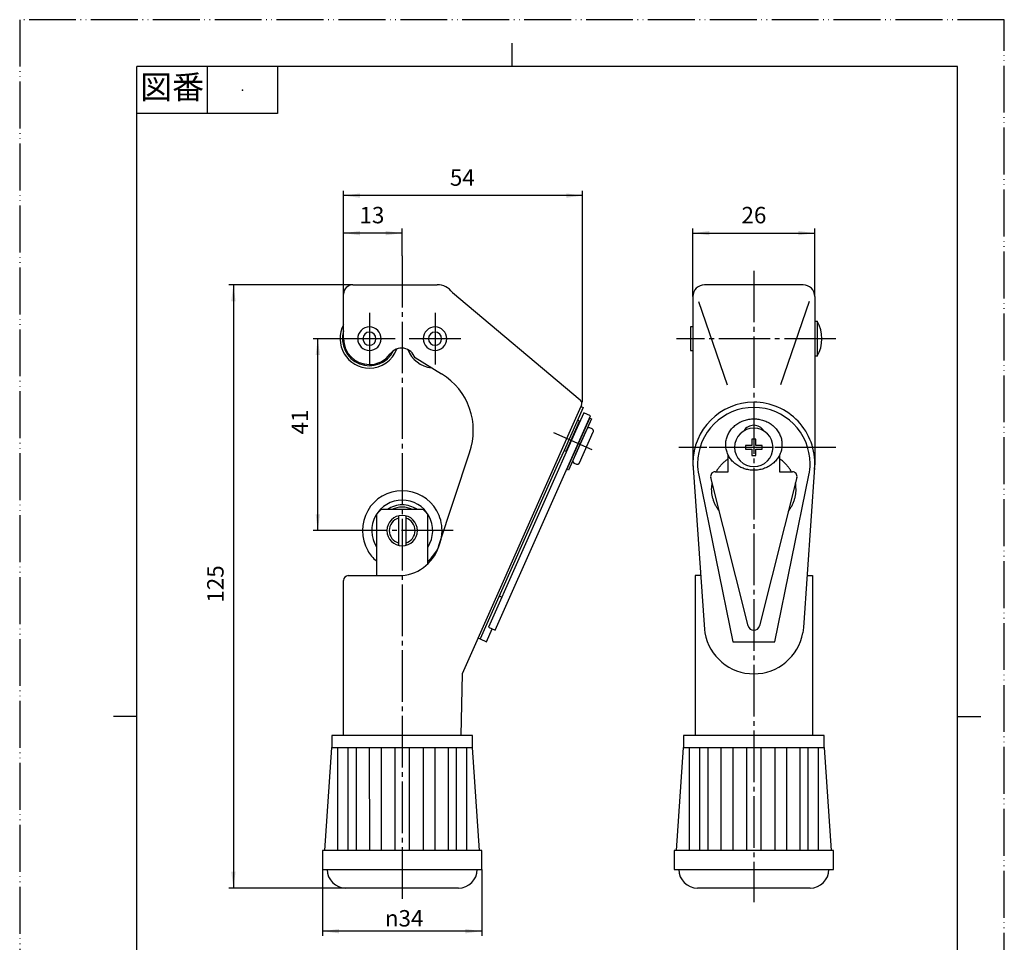
# Model space of a CAD drawing. Units: millimetres. Extents: x 0 to 210, y 0 to 297.
# Drawn here: x 0 to 210, y 100 to 297 of the extents above; entities that cross this region are included whole.
import ezdxf

# ---------------------------------------------------------------- set-up
doc = ezdxf.new("R2010")
doc.units = ezdxf.units.MM
doc.linetypes.add('DASH_CENTER', pattern=[14, 11, -1, 1, -1])
doc.linetypes.add('PHANTOM', pattern=[13, 10, -1, 0, -1, 0, -1])
doc.layers.add('1', color=7, linetype='Continuous')
doc.styles.add('CONVERTER_11', font='MS Mincho.ttf', dxfattribs={"width": 0.89})
doc.styles.add('CONVERTER_12', font='txt.shx', dxfattribs={"width": 0.9})
doc.dimstyles.new('ME10_DIM_10', dxfattribs={"dimtxt": 3.5, "dimasz": 3.5, "dimexe": 1, "dimexo": 0, "dimgap": 1, "dimtad": 1, "dimdsep": 46, "dimtxsty": 'CONVERTER_12', "dimsah": 1, "dimcen": 0.09, "dimclrd": 2, "dimclre": 2, "dimclrt": 7, "dimadec": 0, "dimazin": 0, "dimtfac": 1, "dimtdec": 4, "dimtix": 1, "dimtmove": 0, "dimatfit": 3, "dimfxl": 1, "dimtolj": 1, "dimtzin": 0, "dimarcsym": 0})
doc.dimstyles.new('ME10_DIM_11', dxfattribs={"dimtxt": 3.5, "dimasz": 3.5, "dimexe": 1, "dimexo": 0, "dimgap": 1, "dimtad": 1, "dimdsep": 46, "dimtxsty": 'CONVERTER_12', "dimsah": 1, "dimcen": 0.09, "dimclrd": 2, "dimclre": 2, "dimclrt": 7, "dimadec": 0, "dimazin": 0, "dimtfac": 1, "dimtdec": 4, "dimtix": 1, "dimtmove": 0, "dimatfit": 3, "dimfxl": 1, "dimtolj": 1, "dimtzin": 0, "dimarcsym": 0})
doc.dimstyles.new('ME10_DIM_12', dxfattribs={"dimtxt": 3.5, "dimasz": 3.5, "dimexe": 1, "dimexo": 0, "dimgap": 1, "dimtad": 1, "dimdsep": 46, "dimtxsty": 'CONVERTER_12', "dimsah": 1, "dimcen": 0.09, "dimclrd": 2, "dimclre": 2, "dimclrt": 7, "dimadec": 0, "dimazin": 0, "dimtfac": 1, "dimtdec": 4, "dimtix": 1, "dimtmove": 0, "dimatfit": 3, "dimfxl": 1, "dimtolj": 1, "dimtzin": 0, "dimarcsym": 0})
doc.dimstyles.new('ME10_DIM_13', dxfattribs={"dimtxt": 3.5, "dimasz": 3.5, "dimexe": 1, "dimexo": 0, "dimgap": 1, "dimtad": 1, "dimdsep": 46, "dimtxsty": 'CONVERTER_12', "dimsah": 1, "dimcen": 0.09, "dimclrd": 2, "dimclre": 2, "dimclrt": 7, "dimadec": 0, "dimazin": 0, "dimtfac": 1, "dimtdec": 4, "dimtix": 1, "dimtmove": 0, "dimatfit": 3, "dimfxl": 1, "dimtolj": 1, "dimtzin": 0, "dimarcsym": 0})
doc.dimstyles.new('ME10_DIM_14', dxfattribs={"dimtxt": 3.5, "dimasz": 3.5, "dimexe": 1, "dimexo": 0, "dimgap": 1, "dimtad": 1, "dimdsep": 46, "dimtxsty": 'CONVERTER_12', "dimsah": 1, "dimcen": 0.09, "dimclrd": 2, "dimclre": 2, "dimclrt": 7, "dimadec": 0, "dimazin": 0, "dimtfac": 1, "dimtdec": 4, "dimtix": 1, "dimtmove": 0, "dimatfit": 3, "dimfxl": 1, "dimtolj": 1, "dimtzin": 0, "dimarcsym": 0})
doc.dimstyles.new('ME10_DIM_15', dxfattribs={"dimtxt": 3.5, "dimasz": 3.5, "dimexe": 1, "dimexo": 0, "dimgap": 1, "dimtad": 1, "dimdsep": 46, "dimtxsty": 'CONVERTER_12', "dimsah": 1, "dimcen": 0.09, "dimclrd": 2, "dimclre": 2, "dimclrt": 7, "dimadec": 0, "dimazin": 0, "dimtfac": 1, "dimtdec": 4, "dimtix": 1, "dimtmove": 0, "dimatfit": 3, "dimfxl": 1, "dimtolj": 1, "dimtzin": 0, "dimarcsym": 0})

# ---------------------------------------------------------------- blocks, each defined once
blk = doc.blocks.new('開示A4')
at = {"layer": '1', "color": 4, "linetype": 'PHANTOM'}
for p, q in [((0, 297), (0, 0)), ((210, 297), (0, 297)), ((210, 0), (210, 297))]:
    blk.add_line(p, q, dxfattribs=at)
at = {"layer": '1', "color": 2, "linetype": 'Continuous'}
for p, q in [((105, 287), (105, 292)), ((40, 287), (40, 277)), ((55, 287), (55, 277)), ((55, 277), (25, 277)), ((25, 148.5), (20, 148.5)), ((200, 148.5), (205, 148.5))]:
    blk.add_line(p, q, dxfattribs=at)
at = {"layer": '1', "color": 7, "linetype": 'Continuous'}
for p, q in [((105, 287), (25, 287)), ((25, 148.5), (25, 287)), ((200, 287), (105, 287)), ((200, 148.5), (200, 287)), ((25, 10), (25, 148.5)), ((200, 10), (200, 148.5))]:
    blk.add_line(p, q, dxfattribs=at)
at = {"layer": '1', "color": 4}
blk.add_point((47.5, 282), dxfattribs=at)
at = {"layer": '1', "color": 2, "insert": (32.5, 282), "char_height": 5, "attachment_point": 5, "line_spacing_factor": 0.454545, "style": 'CONVERTER_11'}
blk.add_mtext('図番', dxfattribs=at)
blk = doc.blocks.new('開示A4枠')
at = {"layer": '1'}
blk.add_blockref('開示A4', (0, 0), dxfattribs=at)
blk = doc.blocks.new('R395-roller__1', base_point=(82.33, 235.26))
at = {"layer": '1', "color": 7, "linetype": 'Continuous'}
blk.add_arc((88.58, 229.01), 6.25, 201.6222, 262.9651, dxfattribs=at)
blk = doc.blocks.new('4pin__2', base_point=(73.18, 230.41))
at = {"layer": '1', "color": 7, "linetype": 'Continuous'}
for points in [[(75.98, 229.01, 1), (73.18, 229.01, 1)], [(89.98, 229.01, 1), (87.18, 229.01, 1)]]:
    blk.add_lwpolyline(points, format="xyb", close=True, dxfattribs=at)
blk = doc.blocks.new('kaeba', base_point=(73.08, 196.61))
at = {"layer": '1', "color": 7, "linetype": 'Continuous'}
for radius, start, end in [(8.5, 90, 210), (8.5, 30, 90), (5.5, 90, 125.0968), (5.5, 54.9032, 90), (8.5, 0, 30), (8.5, 310.3202, 0), (8.5, 210, 229.6798)]:
    blk.add_arc((81.58, 188.11), radius, start, end, dxfattribs=at)
at = {"layer": '1', "color": 2, "linetype": 'Continuous'}
for radius, start, end in [(6.5, 90, 212.2042), (6.5, 327.7958, 90), (5, 90, 115.8419), (5, 64.1581, 90)]:
    blk.add_arc((81.58, 188.11), radius, start, end, dxfattribs=at)
blk = doc.blocks.new('R395-sbolt', base_point=(53.94, 221.86))
at = {"layer": '1', "color": 7, "linetype": 'Continuous'}
for p, q in [((80.83, 184.94), (80.83, 191.27)), ((82.33, 191.27), (82.33, 184.94))]:
    blk.add_line(p, q, dxfattribs=at)
for radius, start, end in [(3.25, 90, 270), (3.25, 270, 90), (2.75, 105.8266, 254.1734), (2.75, 285.8266, 74.1734)]:
    blk.add_arc((81.58, 188.11), radius, start, end, dxfattribs=at)
blk = doc.blocks.new('kaebaholder', base_point=(-48.75, 78.3))
at = {"color": 7, "linetype": 'Continuous'}
for p, q in [((77.08, 192.61), (76.08, 191.61)), ((76.08, 191.61), (76.08, 178.51)), ((81.58, 192.61), (77.08, 192.61)), ((86.08, 192.61), (81.58, 192.61)), ((87.08, 191.61), (86.08, 192.61)), ((87.08, 181.06), (87.08, 191.61))]:
    blk.add_line(p, q, dxfattribs=at)
blk = doc.blocks.new('R395-futabolt', base_point=(137.24, 203.03))
at = {"color": 7, "linetype": 'Continuous'}
blk.add_line((120.41, 208.5), (118.58, 204.39), dxfattribs=at)
at = {"layer": '1', "color": 7, "linetype": 'Continuous'}
for p, q in [((119.4, 202.55), (122.33, 209.13)), ((120.95, 209.74), (120.41, 208.5)), ((122.07, 209.79), (121.62, 209.99)), ((156.18, 206.24), (154.83, 206.24)), ((154.83, 206.24), (154.83, 205.44)), ((156.98, 207.59), (156.18, 207.59)), ((156.18, 207.59), (156.18, 206.24)), ((156.98, 206.24), (156.98, 207.59)), ((158.33, 206.24), (156.98, 206.24)), ((158.33, 205.44), (158.33, 206.24)), ((118.58, 204.39), (118.03, 203.16)), ((154.83, 205.44), (156.18, 205.44)), ((156.18, 205.44), (156.18, 204.09)), ((156.18, 204.09), (156.98, 204.09)), ((156.98, 205.44), (158.33, 205.44)), ((156.98, 204.09), (156.98, 205.44)), ((118.28, 202.5), (118.74, 202.3)), ((120.89, 71.61), (119.49, 71.61)), ((120.15, 67.11), (120.15, 67.91)), ((120.15, 67.91), (120.5, 67.91)), ((120.7, 68.11), (120.7, 69.26)), ((120.7, 69.26), (121.02, 69.26)), ((121.02, 69.26), (121.02, 68.11)), ((121.22, 67.91), (121.57, 67.91)), ((121.57, 67.91), (121.57, 67.11)), ((120.5, 67.11), (120.15, 67.11)), ((120.7, 65.76), (120.7, 66.91)), ((121.02, 65.76), (120.7, 65.76)), ((121.02, 66.91), (121.02, 65.76)), ((121.57, 67.11), (121.22, 67.11)), ((121.01, 63.42), (119.64, 63.42))]:
    blk.add_line(p, q, dxfattribs=at)
blk.add_lwpolyline([(156.58, 201.74, 1), (156.58, 209.94, 1)], format="xyb", close=True, dxfattribs=at)
at = {"layer": '1', "color": 7, "linetype": 'DASH_CENTER'}
for centre, start, end in [((121.41, 209.53), 66, 156), ((121.87, 209.33), 336, 66), ((118.48, 202.96), 156, 246), ((118.94, 202.75), 246, 336)]:
    blk.add_arc(centre, 0.5, start, end, dxfattribs=at)
at = {"layer": '1', "color": 7, "linetype": 'Continuous'}
for centre, start, end in [((120.5, 68.11), 270, 0), ((121.22, 68.11), 180, 270), ((120.5, 66.91), 0, 90), ((121.22, 66.91), 90, 180)]:
    blk.add_arc(centre, 0.2, start, end, dxfattribs=at)
blk = doc.blocks.new('R395-roller__3', base_point=(33.45, 231.55))
at = {"layer": '1', "color": 7, "linetype": 'Continuous'}
for start, end in [(151.6424, 270), (270, 339.6213)]:
    blk.add_arc((74.58, 229.01), 6.25, start, end, dxfattribs=at)
at = {"layer": '1', "color": 2, "linetype": 'Continuous'}
blk.add_arc((74.58, 229.01), 5.75, 163.0426, 333.8124, dxfattribs=at)
blk = doc.blocks.new('R395nigiri', base_point=(-13.67, -2.89))
at = {"color": 7, "linetype": 'Continuous'}
for p, q in [((94.1, 144.41), (66.58, 144.41)), ((66.58, 144.41), (66.58, 141.91)), ((96.58, 144.41), (94.1, 144.41)), ((96.58, 141.91), (96.58, 144.41)), ((156.58, 144.41), (141.58, 144.41)), ((141.58, 144.41), (141.58, 141.91)), ((171.58, 144.41), (156.58, 144.41)), ((171.58, 141.91), (171.58, 144.41)), ((65.08, 119.91), (66.58, 141.91)), ((66.58, 141.91), (96.58, 141.91)), ((67.85, 119.91), (67.85, 141.91)), ((70.06, 119.91), (70.06, 141.91)), ((71.81, 119.91), (71.81, 141.91)), ((74.65, 119.91), (74.63, 141.91)), ((77.14, 119.91), (77.14, 141.91)), ((80.08, 119.91), (80.08, 141.91)), ((83.08, 141.91), (83.08, 119.91)), ((86.03, 141.91), (86.03, 119.91)), ((88.54, 141.91), (88.52, 119.91)), ((91.36, 141.91), (91.36, 119.91)), ((93.11, 141.91), (93.11, 119.91)), ((95.32, 141.91), (95.32, 119.91)), ((98.08, 119.91), (96.58, 141.91)), ((140.08, 119.91), (141.58, 141.91)), ((141.58, 141.91), (156.58, 141.91)), ((142.85, 119.91), (142.85, 141.91)), ((145.06, 119.91), (145.06, 141.91)), ((146.81, 119.91), (146.81, 141.91)), ((149.65, 119.91), (149.63, 141.91)), ((152.14, 119.91), (152.14, 141.91)), ((155.08, 119.91), (155.08, 141.91)), ((156.58, 141.91), (171.58, 141.91)), ((158.08, 141.91), (158.08, 119.91)), ((161.03, 141.91), (161.03, 119.91)), ((163.54, 141.91), (163.52, 119.91)), ((166.36, 141.91), (166.36, 119.91)), ((168.11, 141.91), (168.11, 119.91)), ((170.32, 141.91), (170.32, 119.91)), ((171.58, 141.91), (173.08, 119.91)), ((98.08, 119.91), (64.58, 119.91)), ((64.58, 119.91), (64.58, 115.91)), ((98.58, 119.91), (98.08, 119.91)), ((98.58, 115.91), (98.58, 119.91)), ((156.58, 119.91), (139.58, 119.91)), ((139.58, 119.91), (139.58, 115.91)), ((173.58, 119.91), (156.58, 119.91)), ((173.58, 115.91), (173.58, 119.91)), ((64.58, 115.91), (97.58, 115.91)), ((97.58, 115.91), (98.58, 115.91)), ((139.58, 115.91), (156.58, 115.91)), ((156.58, 115.91), (173.58, 115.91)), ((81.58, 111.91), (69.58, 111.91)), ((93.58, 111.91), (81.58, 111.91)), ((156.58, 111.91), (144.58, 111.91)), ((168.58, 111.91), (156.58, 111.91))]:
    blk.add_line(p, q, dxfattribs=at)
for points in [[(98.58, 67.51, 1), (64.58, 67.51, 1)], [(97.58, 67.51, 1), (65.58, 67.51, 1)]]:
    blk.add_lwpolyline(points, format="xyb", close=True, dxfattribs=at)
for centre, start, end in [((69.58, 115.91), 180, 270), ((93.58, 115.91), 270, 0), ((144.58, 115.91), 180, 270), ((168.58, 115.91), 270, 0)]:
    blk.add_arc(centre, 4, start, end, dxfattribs=at)
blk = doc.blocks.new('futa', base_point=(120.22, 213.24))
at = {"layer": '1', "color": 7, "linetype": 'Continuous'}
for p, q in [((101.43, 166.87), (121.77, 212.55)), ((120.31, 213.2), (118.58, 209.32)), ((121.77, 212.55), (120.31, 213.2)), ((118.58, 209.32), (99.97, 167.52)), ((151.08, 200.67), (151.08, 204.26)), ((162.08, 204.26), (162.08, 200.67)), ((148.37, 200.67), (151.08, 200.67)), ((162.08, 200.67), (164.8, 200.67)), ((155.37, 167.81), (147.41, 199.42)), ((165.76, 199.42), (157.8, 167.81)), ((99.97, 167.52), (101.43, 166.87)), ((115.02, 77.01), (102.65, 69.2)), ((116.48, 77.01), (102.77, 68.35)), ((116.48, 77.01), (115.02, 77.01)), ((116.48, 74.01), (116.48, 77.01)), ((118.01, 73.01), (117.48, 73.01)), ((102.65, 65.82), (115.02, 58.01)), ((116.48, 58.01), (102.77, 66.66)), ((116.48, 58.01), (116.48, 61.01)), ((117.48, 62.01), (118.01, 62.01)), ((115.02, 58.01), (116.48, 58.01))]:
    blk.add_line(p, q, dxfattribs=at)
for centre, radius, start, end in [((156.58, 208.05), 2.5, 30.872, 149.128), ((148.37, 199.67), 1, 90, 194.4), ((164.8, 199.67), 1, 345.6, 90), ((156.58, 168.12), 1.25, 194.4, 345.6), ((117.48, 74.01), 1, 180, 270), ((103.72, 67.51), 2, 122.2626, 237.7374), ((103.31, 67.51), 1, 122.2626, 237.7374), ((117.48, 61.01), 1, 90, 180)]:
    blk.add_arc(centre, radius, start, end, dxfattribs=at)
blk = doc.blocks.new('futa-w', base_point=(116.68, 212.09))
at = {"color": 7, "linetype": 'Continuous'}
for points, knots in [([(162.58, 206.45), (162.58, 206.61), (162.57, 206.93), (162.5, 207.4), (162.39, 207.87), (162.23, 208.33), (162.03, 208.77), (161.79, 209.19), (161.5, 209.6), (161.18, 209.98), (160.83, 210.33), (160.44, 210.65), (160.03, 210.94), (159.59, 211.2), (159.12, 211.42), (158.64, 211.61), (158.14, 211.75), (157.63, 211.85), (157.11, 211.92), (156.58, 211.94), (156.06, 211.92), (155.54, 211.85), (155.03, 211.75), (154.53, 211.61), (154.05, 211.42), (153.58, 211.2), (153.14, 210.94), (152.73, 210.65), (152.34, 210.33), (151.98, 209.98), (151.67, 209.6), (151.38, 209.19), (151.14, 208.77), (150.94, 208.33), (150.78, 207.87), (150.67, 207.4), (150.6, 206.93), (150.58, 206.45), (150.6, 205.97), (150.67, 205.49), (150.78, 205.03), (150.94, 204.57), (151.14, 204.13), (151.38, 203.7), (151.67, 203.3), (151.98, 202.92), (152.34, 202.57), (152.73, 202.24), (153.14, 201.95), (153.58, 201.69), (154.05, 201.47), (154.53, 201.29), (155.03, 201.15), (155.54, 201.04), (156.06, 200.98), (156.58, 200.96), (157.11, 200.98), (157.63, 201.04), (158.14, 201.15), (158.64, 201.29), (159.12, 201.47), (159.59, 201.69), (160.03, 201.95), (160.44, 202.24), (160.83, 202.57), (161.18, 202.92), (161.5, 203.3), (161.79, 203.7), (162.03, 204.13), (162.23, 204.57), (162.39, 205.03), (162.5, 205.49), (162.57, 205.97), (162.58, 206.29), (162.58, 206.45)], [0, 0, 0, 0, 0.478625, 0.957253, 1.438669, 1.920092, 2.406711, 2.89334, 3.386886, 3.880443, 4.38175, 4.883068, 5.39202, 5.900981, 6.416563, 6.932152, 7.452601, 7.973055, 8.496076, 9.019099, 9.542122, 10.065143, 10.585597, 11.106046, 11.621635, 12.137217, 12.646179, 13.15513, 13.656449, 14.157755, 14.651313, 15.144858, 15.631488, 16.118106, 16.599529, 17.080945, 17.559573, 18.038198, 18.516823, 18.995452, 19.476867, 19.95829, 20.444909, 20.931539, 21.425084, 21.918641, 22.419948, 22.921266, 23.430218, 23.939179, 24.454761, 24.97035, 25.490799, 26.011253, 26.534274, 27.057297, 27.58032, 28.103342, 28.623795, 29.144244, 29.659834, 30.175415, 30.684377, 31.193328, 31.694647, 32.195954, 32.689511, 33.183056, 33.669686, 34.156305, 34.637728, 35.119143, 35.597771, 36.076396, 36.076396, 36.076396, 36.076396]), ([(119.01, 73.51), (118.97, 73.51), (118.9, 73.52), (118.78, 73.51), (118.65, 73.46), (118.51, 73.38), (118.34, 73.27), (118.2, 73.17), (118.09, 73.08), (117.99, 72.99), (117.89, 72.86), (117.76, 72.66), (117.6, 72.41), (117.43, 72.09), (117.27, 71.74), (117.13, 71.35), (117, 70.94), (116.89, 70.5), (116.79, 70.04), (116.71, 69.55), (116.65, 69.06), (116.6, 68.54), (116.57, 68.03), (116.56, 67.51), (116.57, 66.99), (116.6, 66.47), (116.65, 65.96), (116.71, 65.46), (116.79, 64.98), (116.89, 64.52), (117, 64.07), (117.13, 63.65), (117.28, 63.24), (117.45, 62.87), (117.63, 62.54), (117.81, 62.27), (117.99, 62.05), (118.17, 61.87), (118.36, 61.71), (118.56, 61.6), (118.75, 61.54), (118.87, 61.52), (118.93, 61.51)], [0, 0, 0, 0, 0.110455, 0.218279, 0.360685, 0.507041, 0.723432, 0.937753, 1.042799, 1.147705, 1.337147, 1.527825, 1.875532, 2.221828, 2.620796, 3.020673, 3.46638, 3.911713, 4.394138, 4.876707, 5.384925, 5.8931, 6.41445, 6.935815, 7.457175, 7.978531, 8.486731, 8.994925, 9.477416, 9.959913, 10.405469, 10.850975, 11.284353, 11.717957, 12.070042, 12.421383, 12.675867, 12.93151, 13.179952, 13.425492, 13.605193, 13.786701, 13.786701, 13.786701, 13.786701]), ([(121.36, 71.36), (121.31, 71.49), (121.22, 71.74), (121.07, 72.09), (120.9, 72.41), (120.72, 72.69), (120.53, 72.94), (120.34, 73.14), (120.13, 73.3), (119.93, 73.42), (119.72, 73.49), (119.51, 73.52), (119.29, 73.49), (119.06, 73.42), (118.85, 73.3), (118.64, 73.14), (118.45, 72.94), (118.26, 72.69), (118.08, 72.41), (117.91, 72.09), (117.76, 71.74), (117.61, 71.34), (117.48, 70.92), (117.36, 70.46), (117.27, 70.01), (117.19, 69.54), (117.13, 69.06), (117.08, 68.54), (117.06, 68.03), (117.05, 67.51), (117.06, 66.99), (117.08, 66.48), (117.13, 65.99), (117.19, 65.51), (117.27, 65.01), (117.37, 64.53), (117.49, 64.07), (117.61, 63.66), (117.76, 63.27), (117.91, 62.92), (118.08, 62.6), (118.26, 62.32), (118.45, 62.08), (118.64, 61.88), (118.85, 61.71), (119.04, 61.6), (119.24, 61.54), (119.35, 61.52), (119.41, 61.51)], [0, 0, 0, 0, 0.399527, 0.798562, 1.145615, 1.492944, 1.786725, 2.080399, 2.327417, 2.574047, 2.775528, 2.976612, 3.210625, 3.44536, 3.692067, 3.939039, 4.232771, 4.526501, 4.87364, 5.220823, 5.620192, 6.01957, 6.489571, 6.959593, 7.417612, 7.875618, 8.383807, 8.892012, 9.413369, 9.934727, 10.45609, 10.977443, 11.451406, 11.925375, 12.442094, 12.958822, 13.404389, 13.849884, 14.249177, 14.64863, 14.996052, 15.342961, 15.636059, 15.930372, 16.178821, 16.424347, 16.602225, 16.78185, 16.78185, 16.78185, 16.78185]), ([(119.41, 61.51), (119.5, 61.51), (119.67, 61.53), (119.92, 61.59), (120.14, 61.71), (120.34, 61.88), (120.53, 62.08), (120.73, 62.33), (120.92, 62.63), (121.09, 62.97), (121.23, 63.31), (121.32, 63.54), (121.36, 63.65)], [0, 0, 0, 0, 0.258561, 0.511681, 0.756698, 1.005807, 1.300324, 1.593177, 1.97457, 2.356541, 2.723518, 3.090492, 3.090492, 3.090492, 3.090492])]:
    blk.add_open_spline(points, degree=3, knots=knots, dxfattribs=at)
at = {"layer": '1', "color": 7, "linetype": 'Continuous'}
for p, q in [((116.68, 201.13), (121.57, 212.09)), ((121.93, 211.93), (117.05, 200.97)), ((121.57, 212.09), (121.93, 211.93)), ((117.05, 200.97), (116.68, 201.13)), ((119.52, 73.51), (119.11, 73.5)), ((118.93, 61.51), (118.86, 61.51)), ((119.41, 61.51), (118.93, 61.51)), ((119.49, 61.51), (119.41, 61.51))]:
    blk.add_line(p, q, dxfattribs=at)
blk = doc.blocks.new('hontai', base_point=(64.43, 240.51))
at = {"color": 7, "linetype": 'Continuous'}
for p, q in [((71.08, 240.51), (81.58, 240.51)), ((81.58, 240.51), (89.06, 240.51)), ((69.08, 229.01), (69.08, 238.51)), ((92.28, 238.87), (119.54, 215.96)), ((119.71, 214.56), (94.34, 157.59)), ((120.17, 214.36), (116.1, 205.22)), ((119.81, 214.79), (119.71, 214.56)), ((119.71, 214.56), (120.17, 214.36)), ((117.04, 206.11), (119.4, 211.41)), ((119.4, 211.41), (118.95, 211.62)), ((116.76, 205.48), (117.04, 206.11)), ((89.36, 184.71), (95.91, 204.72)), ((116.1, 205.22), (114.67, 202.02)), ((116.1, 205.22), (116.56, 205.02)), ((116.56, 205.02), (116.76, 205.48)), ((114.67, 202.02), (98.2, 165.03)), ((70.08, 178.51), (80.81, 178.51)), ((80.81, 178.51), (81.58, 178.51)), ((69.08, 144.41), (69.08, 177.51)), ((102.82, 173.92), (102.27, 174.16)), ((99.57, 164.42), (100.79, 167.16)), ((97.75, 165.23), (98.2, 165.03)), ((98.2, 165.03), (99.57, 164.42)), ((94.34, 157.59), (94.1, 144.41)), ((94.39, 78.68), (110.16, 80.45)), ((111.17, 80.51), (111.17, 80.51)), ((107.13, 78.02), (98.05, 71.72)), ((120.89, 71.61), (119.46, 71.61)), ((105.57, 61.58), (98.57, 66.88)), ((107.13, 56.99), (98.05, 63.29)), ((120.86, 63.41), (119.46, 63.41)), ((103.83, 59.29), (105.57, 61.58)), ((116.56, 61.01), (116.56, 56.96)), ((117.47, 61.01), (117.47, 57.68)), ((109.81, 54.6), (94.39, 56.33)), ((110.16, 54.56), (109.81, 54.6))]:
    blk.add_line(p, q, dxfattribs=at)
at = {"color": 2, "linetype": 'Continuous'}
for p, q in [((97.07, 74.52), (107.14, 79.56)), ((107.14, 55.46), (97.07, 60.49))]:
    blk.add_line(p, q, dxfattribs=at)
at = {"color": 7, "linetype": 'Continuous'}
for centre, radius, start, end in [((71.08, 238.51), 2, 90, 180), ((89.06, 236.51), 4, 36.2568, 90), ((74.58, 229.01), 5.5, 180, 270), ((81.46, 224.01), 3, 17.7311, 143.9742), ((74.58, 229.01), 5.5, 270, 323.9742), ((82.75, 209.51), 14, 340, 58.8474), ((118.9, 215.19), 1, 336, 49.9463), ((80.81, 187.51), 9, 270, 341.8853), ((70.08, 177.51), 1, 90, 180), ((156.58, 168.24), 10.65, 190.2814, 349.7186), ((111.17, 71.51), 9, 90, 96.3978), ((112.93, 67.5), 13.13, 81.708, 97.7218), ((113.15, 67.51), 12.12, 82.051, 119.7671), ((113.15, 67.51), 12.12, 240.2329, 277.949), ((111.17, 63.51), 9, 263.6022, 270), ((112.93, 67.52), 13.13, 262.2782, 278.292)]:
    blk.add_arc(centre, radius, start, end, dxfattribs=at)
at = {"color": 2, "linetype": 'Continuous'}
for centre, start, end in [((111.17, 71.51), 90, 116.5648), ((111.17, 63.51), 243.4352, 270)]:
    blk.add_arc(centre, 9, start, end, dxfattribs=at)
at = {"color": 7, "linetype": 'Continuous'}
for points, knots in [([(148.57, 200.67), (148.6, 200.74), (148.68, 200.86), (148.88, 201.2), (149.2, 201.66), (149.69, 202.23), (150.22, 202.76), (150.65, 203.11), (150.94, 203.33), (151.04, 203.4), (151.08, 203.43)], [0, 0, 0, 0, 0.219602, 0.439161, 1.176653, 1.915327, 2.66616, 3.415957, 3.592588, 3.76923, 3.76923, 3.76923, 3.76923]), ([(164.6, 200.67), (164.57, 200.74), (164.49, 200.86), (164.29, 201.2), (163.97, 201.66), (163.48, 202.23), (162.95, 202.76), (162.52, 203.11), (162.23, 203.33), (162.13, 203.4), (162.08, 203.43)], [0, 0, 0, 0, 0.219602, 0.439161, 1.176653, 1.915327, 2.66616, 3.415957, 3.592588, 3.76923, 3.76923, 3.76923, 3.76923]), ([(149.21, 192.27), (149.14, 192.37), (148.99, 192.57), (148.72, 192.97), (148.42, 193.49), (148.12, 194.15), (147.88, 194.84), (147.71, 195.54), (147.6, 196.24), (147.57, 196.94), (147.62, 197.61), (147.67, 198.04), (147.7, 198.26)], [0, 0, 0, 0, 0.364112, 0.728077, 1.454876, 2.182449, 2.90109, 3.620023, 4.335414, 5.049202, 5.70095, 6.354449, 6.354449, 6.354449, 6.354449]), ([(163.96, 192.27), (164.03, 192.37), (164.18, 192.57), (164.45, 192.97), (164.75, 193.49), (165.05, 194.15), (165.29, 194.84), (165.46, 195.54), (165.57, 196.24), (165.6, 196.94), (165.55, 197.61), (165.5, 198.04), (165.47, 198.26)], [0, 0, 0, 0, 0.364112, 0.728077, 1.454876, 2.182449, 2.90109, 3.620023, 4.335414, 5.049202, 5.70095, 6.354449, 6.354449, 6.354449, 6.354449]), ([(114.82, 80.49), (114.95, 80.47), (115.19, 80.43), (115.61, 80.33), (116.04, 80.1), (116.49, 79.74), (116.92, 79.31), (117.35, 78.79), (117.74, 78.19), (118.12, 77.49), (118.47, 76.74), (118.79, 75.9), (119.09, 75.01), (119.28, 74.3), (119.4, 73.79), (119.45, 73.6), (119.47, 73.51)], [0, 0, 0, 0, 0.376497, 0.748541, 1.282439, 1.824492, 2.46473, 3.101219, 3.854235, 4.608819, 5.475575, 6.341916, 7.308295, 8.27459, 8.569177, 8.863748, 8.863748, 8.863748, 8.863748]), ([(114.82, 79.51), (114.96, 79.49), (115.23, 79.45), (115.66, 79.33), (116.08, 79.07), (116.47, 78.72), (116.82, 78.32), (117.15, 77.86), (117.47, 77.32), (117.78, 76.69), (118.06, 76.02), (118.33, 75.26), (118.57, 74.42), (118.71, 73.81), (118.79, 73.51)], [0, 0, 0, 0, 0.412258, 0.817287, 1.339002, 1.870754, 2.391184, 2.907667, 3.590353, 4.275112, 5.015999, 5.755837, 6.693702, 7.632732, 7.632732, 7.632732, 7.632732]), ([(113.62, 76.12), (113.55, 76.17), (113.41, 76.26), (113.16, 76.39), (112.86, 76.48), (112.53, 76.52), (112.19, 76.48), (111.86, 76.38), (111.54, 76.2), (111.22, 75.96), (110.92, 75.66), (110.63, 75.28), (110.36, 74.87), (110.14, 74.45), (109.96, 74.06), (109.86, 73.84), (109.82, 73.72)], [0, 0, 0, 0, 0.251529, 0.502208, 0.836411, 1.171528, 1.505999, 1.84045, 2.216767, 2.593833, 3.039174, 3.484585, 4.008845, 4.532796, 4.904733, 5.276771, 5.276771, 5.276771, 5.276771]), ([(119.46, 71.61), (119.42, 71.6), (119.33, 71.59), (119.2, 71.55), (119.07, 71.47), (118.95, 71.35), (118.83, 71.22), (118.72, 71.05), (118.61, 70.86), (118.51, 70.64), (118.42, 70.4), (118.33, 70.13), (118.26, 69.85), (118.19, 69.55), (118.13, 69.23), (118.08, 68.9), (118.04, 68.56), (118.02, 68.22), (118, 67.86), (117.99, 67.51), (118, 67.15), (118.02, 66.8), (118.04, 66.45), (118.08, 66.11), (118.13, 65.78), (118.19, 65.47), (118.26, 65.16), (118.33, 64.88), (118.42, 64.62), (118.51, 64.38), (118.61, 64.16), (118.72, 63.97), (118.83, 63.8), (118.95, 63.66), (119.07, 63.55), (119.2, 63.47), (119.33, 63.43), (119.42, 63.41), (119.46, 63.41)], [0, 0, 0, 0, 0.132422, 0.262305, 0.415645, 0.571986, 0.763168, 0.952954, 1.182922, 1.413457, 1.681962, 1.950276, 2.252042, 2.553878, 2.882262, 3.210628, 3.557412, 3.904203, 4.2604, 4.616595, 4.972791, 5.328988, 5.675779, 6.022563, 6.350929, 6.679313, 6.981149, 7.282915, 7.551229, 7.819734, 8.050269, 8.280237, 8.470023, 8.661205, 8.817546, 8.970886, 9.100769, 9.233191, 9.233191, 9.233191, 9.233191]), ([(120.86, 63.41), (120.9, 63.41), (120.99, 63.42), (121.12, 63.47), (121.25, 63.55), (121.37, 63.66), (121.49, 63.8), (121.6, 63.97), (121.71, 64.16), (121.81, 64.38), (121.9, 64.62), (121.99, 64.88), (122.06, 65.16), (122.13, 65.47), (122.19, 65.78), (122.24, 66.11), (122.28, 66.45), (122.3, 66.8), (122.32, 67.15), (122.33, 67.51), (122.32, 67.86), (122.3, 68.22), (122.28, 68.56), (122.24, 68.9), (122.19, 69.23), (122.13, 69.55), (122.06, 69.85), (121.99, 70.13), (121.9, 70.4), (121.81, 70.64), (121.71, 70.86), (121.6, 71.05), (121.49, 71.22), (121.37, 71.35), (121.25, 71.47), (121.12, 71.55), (120.99, 71.6), (120.86, 71.61), (120.73, 71.6), (120.6, 71.55), (120.47, 71.47), (120.35, 71.35), (120.23, 71.22), (120.12, 71.05), (120.01, 70.86), (119.91, 70.64), (119.82, 70.4), (119.73, 70.13), (119.66, 69.85), (119.59, 69.55), (119.53, 69.23), (119.48, 68.9), (119.44, 68.56), (119.42, 68.22), (119.4, 67.86), (119.39, 67.51), (119.4, 67.15), (119.42, 66.8), (119.44, 66.45), (119.48, 66.11), (119.53, 65.78), (119.59, 65.47), (119.66, 65.16), (119.73, 64.88), (119.82, 64.62), (119.91, 64.38), (120.01, 64.16), (120.12, 63.97), (120.23, 63.8), (120.35, 63.66), (120.47, 63.55), (120.6, 63.47), (120.73, 63.42), (120.82, 63.41), (120.86, 63.41)], [0, 0, 0, 0, 0.131401, 0.263451, 0.417999, 0.572794, 0.763339, 0.953818, 1.184045, 1.414311, 1.682724, 1.951132, 2.252928, 2.554733, 2.883108, 3.211484, 3.55827, 3.905058, 4.261254, 4.617451, 4.973647, 5.329844, 5.676632, 6.023418, 6.351794, 6.680168, 6.981973, 7.28377, 7.552178, 7.82059, 8.050857, 8.281083, 8.471562, 8.662107, 8.816903, 8.971451, 9.103501, 9.234901, 9.366302, 9.498352, 9.6529, 9.807696, 9.998241, 10.18872, 10.418946, 10.649212, 10.917625, 11.186033, 11.48783, 11.789635, 12.118009, 12.446385, 12.793171, 13.139959, 13.496155, 13.852352, 14.208549, 14.564745, 14.911533, 15.258319, 15.586695, 15.915069, 16.216874, 16.518671, 16.787079, 17.055492, 17.285758, 17.515984, 17.706463, 17.897008, 18.051804, 18.206352, 18.338402, 18.469803, 18.469803, 18.469803, 18.469803]), ([(113.62, 58.89), (113.55, 58.85), (113.41, 58.76), (113.16, 58.62), (112.86, 58.53), (112.53, 58.49), (112.19, 58.53), (111.86, 58.64), (111.54, 58.81), (111.22, 59.06), (110.92, 59.36), (110.63, 59.73), (110.36, 60.15), (110.14, 60.57), (109.96, 60.95), (109.86, 61.18), (109.82, 61.29)], [0, 0, 0, 0, 0.251529, 0.502208, 0.836411, 1.171528, 1.505999, 1.84045, 2.216767, 2.593833, 3.039174, 3.484585, 4.008845, 4.532796, 4.904733, 5.276771, 5.276771, 5.276771, 5.276771]), ([(114.82, 55.51), (114.96, 55.53), (115.23, 55.57), (115.66, 55.68), (116.08, 55.94), (116.47, 56.3), (116.82, 56.69), (117.15, 57.16), (117.47, 57.7), (117.78, 58.33), (118.06, 58.99), (118.33, 59.76), (118.57, 60.6), (118.71, 61.2), (118.79, 61.51)], [0, 0, 0, 0, 0.412258, 0.817287, 1.339002, 1.870754, 2.391184, 2.907667, 3.590353, 4.275112, 5.015999, 5.755837, 6.693702, 7.632732, 7.632732, 7.632732, 7.632732]), ([(114.82, 54.53), (114.95, 54.54), (115.19, 54.58), (115.61, 54.69), (116.04, 54.91), (116.49, 55.27), (116.92, 55.7), (117.35, 56.23), (117.74, 56.83), (118.12, 57.52), (118.47, 58.28), (118.79, 59.11), (119.09, 60), (119.28, 60.72), (119.4, 61.22), (119.45, 61.41), (119.47, 61.51)], [0, 0, 0, 0, 0.376497, 0.748541, 1.282439, 1.824492, 2.46473, 3.101219, 3.854235, 4.608819, 5.475575, 6.341916, 7.308295, 8.27459, 8.569177, 8.863748, 8.863748, 8.863748, 8.863748])]:
    blk.add_open_spline(points, degree=3, knots=knots, dxfattribs=at)
at = {"layer": '1', "color": 7, "linetype": 'Continuous'}
for p, q in [((167.08, 240.51), (146.08, 240.51)), ((143.58, 238.01), (143.57, 202.47)), ((169.58, 238.01), (169.58, 202.12)), ((90, 221.49), (84.32, 224.92)), ((143.55, 202.47), (146.06, 167.01)), ((144.83, 199.96), (152.08, 164.42)), ((161.08, 164.42), (168.34, 199.96)), ((169.55, 201.56), (167.14, 167.44)), ((144.08, 178.51), (144.08, 144.41)), ((145.25, 178.51), (144.08, 178.51)), ((167.92, 178.51), (169.08, 178.51)), ((169.08, 178.51), (169.08, 144.41)), ((146.06, 167.01), (146.11, 166.34)), ((167.14, 167.44), (167.06, 166.34)), ((152.08, 164.42), (161.08, 164.42)), ((119.68, 61.01), (116.56, 61.01))]:
    blk.add_line(p, q, dxfattribs=at)
at = {"layer": '1', "color": 2, "linetype": 'Continuous'}
for p, q in [((144.8, 236.95), (150.88, 219.16)), ((168.37, 236.95), (162.29, 219.16))]:
    blk.add_line(p, q, dxfattribs=at)
at = {"layer": '1', "color": 7, "linetype": 'Continuous'}
for centre, radius, start, end in [((146.08, 238.01), 2.5, 90, 179.9705), ((167.08, 238.01), 2.5, 0, 90), ((156.58, 202.47), 13, 90, 180), ((156.58, 202.36), 12, 90, 180), ((156.58, 202.47), 13, 356.8568, 90), ((156.58, 202.36), 12, 0, 90), ((156.58, 202.47), 13, 180, 182.7499), ((156.58, 202.36), 12, 180, 191.5411), ((156.58, 202.36), 12, 348.4589, 0), ((156.58, 202.47), 13, 354.0934, 0)]:
    blk.add_arc(centre, radius, start, end, dxfattribs=at)
blk = doc.blocks.new('4pin__4', base_point=(72.08, 232.76))
at = {"layer": '1', "color": 7, "linetype": 'Continuous'}
for p, q in [((143.08, 231.51), (143.08, 226.51)), ((143.58, 231.51), (143.08, 231.51)), ((169.58, 232.76), (170.08, 232.76)), ((170.08, 232.76), (170.08, 225.26)), ((143.08, 226.51), (143.58, 226.51)), ((170.08, 225.26), (169.58, 225.26))]:
    blk.add_line(p, q, dxfattribs=at)
for points in [[(77.08, 229.01, 1), (72.08, 229.01, 1)], [(91.08, 229.01, 1), (86.08, 229.01, 1)]]:
    blk.add_lwpolyline(points, format="xyb", close=True, dxfattribs=at)
blk.add_arc((163.55, 229.01), 7.53, 330.1372, 29.8628, dxfattribs=at)
blk = doc.blocks.new('*D15')
at = {"layer": '1', "color": 2, "linetype": 'Continuous'}
for p, q in [((143.58, 238.01), (143.58, 252.51)), ((169.58, 238.01), (169.59, 252.51)), ((143.58, 251.51), (169.59, 251.51))]:
    blk.add_line(p, q, dxfattribs=at)
at = {"layer": '1', "color": 2}
for points in [[(147.08, 251.97), (147.08, 251.05), (143.58, 251.51)], [(166.09, 251.05), (166.09, 251.97), (169.59, 251.51)]]:
    blk.add_solid(points, dxfattribs=at)
at = {"layer": '1', "color": 7, "insert": (153.95, 252.51), "char_height": 3.5, "attachment_point": 7, "rotation": 359.9972, "line_spacing_factor": 0.60024, "style": 'CONVERTER_12'}
blk.add_mtext('26', dxfattribs=at)
blk = doc.blocks.new('*D16')
at = {"color": 2, "linetype": 'Continuous'}
for p, q in [((69.08, 238.51), (69.08, 252.51)), ((81.58, 246.64), (81.58, 252.51)), ((81.58, 251.51), (69.08, 251.51))]:
    blk.add_line(p, q, dxfattribs=at)
at = {"color": 2}
for points in [[(72.58, 251.97), (72.58, 251.05), (69.08, 251.51)], [(78.08, 251.05), (78.08, 251.97), (81.58, 251.51)]]:
    blk.add_solid(points, dxfattribs=at)
at = {"color": 7, "insert": (72.48, 252.51), "char_height": 3.5, "attachment_point": 7, "rotation": 0.0001, "line_spacing_factor": 0.60024, "style": 'CONVERTER_12'}
blk.add_mtext('13', dxfattribs=at)
blk = doc.blocks.new('*D17')
at = {"color": 2, "linetype": 'Continuous'}
for p, q in [((69.08, 238.51), (69.08, 260.51)), ((120.07, 215.83), (120.07, 260.51)), ((120.07, 259.51), (69.08, 259.51))]:
    blk.add_line(p, q, dxfattribs=at)
at = {"color": 2}
for points in [[(72.58, 259.97), (72.58, 259.05), (69.08, 259.51)], [(116.57, 259.05), (116.57, 259.97), (120.07, 259.51)]]:
    blk.add_solid(points, dxfattribs=at)
at = {"color": 7, "insert": (91.75, 260.51), "char_height": 3.5, "attachment_point": 7, "rotation": 0.0001, "line_spacing_factor": 0.60024, "style": 'CONVERTER_12'}
blk.add_mtext('54', dxfattribs=at)
blk = doc.blocks.new('*D18')
at = {"color": 2, "linetype": 'Continuous'}
for p, q in [((64.58, 115.91), (64.58, 101.73)), ((98.58, 115.91), (98.58, 101.73)), ((98.58, 102.73), (64.58, 102.73))]:
    blk.add_line(p, q, dxfattribs=at)
at = {"color": 2}
for points in [[(68.08, 103.19), (68.08, 102.27), (64.58, 102.73)], [(95.08, 102.27), (95.08, 103.19), (98.58, 102.73)]]:
    blk.add_solid(points, dxfattribs=at)
at = {"color": 7, "insert": (77.89, 103.73), "char_height": 3.5, "attachment_point": 7, "rotation": 0.0001, "line_spacing_factor": 0.60024, "style": 'CONVERTER_12'}
blk.add_mtext('\\C7;{\\Fgdt;n}\\C7;34', dxfattribs=at)
blk = doc.blocks.new('*D19')
at = {"color": 2, "linetype": 'Continuous'}
for p, q in [((71.08, 240.51), (44.58, 240.51)), ((45.58, 240.51), (45.58, 111.91)), ((69.58, 111.91), (44.58, 111.91))]:
    blk.add_line(p, q, dxfattribs=at)
at = {"color": 2}
for points in [[(46.05, 237.01), (45.12, 237.01), (45.58, 240.51)], [(45.12, 115.41), (46.05, 115.41), (45.58, 111.91)]]:
    blk.add_solid(points, dxfattribs=at)
at = {"color": 7, "insert": (44.58, 172.76), "char_height": 3.5, "attachment_point": 7, "rotation": 90, "line_spacing_factor": 0.60024, "style": 'CONVERTER_12'}
blk.add_mtext('125', dxfattribs=at)
blk = doc.blocks.new('*D20')
at = {"layer": '1', "color": 2, "linetype": 'Continuous'}
for p, q in [((69.08, 229.01), (62.58, 229.01)), ((63.58, 188.11), (63.58, 229.01)), ((70.1, 188.11), (62.58, 188.11))]:
    blk.add_line(p, q, dxfattribs=at)
at = {"layer": '1', "color": 2}
for points in [[(64.05, 225.51), (63.12, 225.51), (63.58, 229.01)], [(63.12, 191.61), (64.05, 191.61), (63.58, 188.11)]]:
    blk.add_solid(points, dxfattribs=at)
at = {"layer": '1', "color": 7, "insert": (62.58, 208.59), "char_height": 3.5, "attachment_point": 7, "rotation": 90, "line_spacing_factor": 0.60024, "style": 'CONVERTER_12'}
blk.add_mtext('41', dxfattribs=at)

msp = doc.modelspace()

# ---------------------------------------------------------------- linework, layer by layer
at = {"color": 2, "linetype": 'DASH_CENTER'}
for p, q in [((81.585, 246.638), (81.585, 108.907)), ((74.585, 234.502), (74.585, 223.507)), ((88.585, 234.507), (88.585, 223.507)), ((80.085, 229.007), (69.085, 229.007)), ((94.085, 229.007), (83.085, 229.007)), ((174.085, 229.007), (140.079, 229.007)), ((122.086, 205.292), (113.918, 208.929)), ((174.051, 205.838), (140.568, 205.838)), ((172.585, 205.838), (144.09, 205.838))]:
    msp.add_line(p, q, dxfattribs=at)
at = {"color": 2, "linetype": 'Continuous'}
msp.add_line((120.069, 215.495), (120.067, 215.827), dxfattribs=at)
at = {"layer": '1', "color": 2, "linetype": 'DASH_CENTER'}
for p, q in [((156.585, 243.507), (156.585, 108.907)), ((92.449, 188.107), (70.096, 188.107))]:
    msp.add_line(p, q, dxfattribs=at)

# ---------------------------------------------------------------- block references
for name, p in [('開示A4枠', (0, 0)), ('hontai', (64.428, 240.507)), ('4pin__2', (73.185, 230.407)), ('R395-roller__1', (82.335, 235.257)), ('kaeba', (73.085, 196.607)), ('kaebaholder', (-48.746, 78.297)), ('R395nigiri', (-13.674, -2.894))]:
    msp.add_blockref(name, p)
at = {"layer": '1'}
for name, p in [('R395-roller__3', (33.445, 231.547)), ('4pin__4', (72.085, 232.757)), ('futa', (120.216, 213.24)), ('futa-w', (116.685, 212.092)), ('R395-futabolt', (137.237, 203.035)), ('R395-sbolt', (53.939, 221.857))]:
    msp.add_blockref(name, p, dxfattribs=at)

# ---------------------------------------------------------------- dimensions: what is measured, and where the dimension line sits
for base, p2, text, dimstyle, picture, middle in [((120.067, 259.507), (120.067, 215.827), '54', 'ME10_DIM_12', '*D17', (94.371, 262.257)), ((81.585, 251.507), (81.585, 246.638), '13', 'ME10_DIM_11', '*D16', (74.585, 254.257))]:
    dim = msp.add_linear_dim(base=base, p1=(69.085, 238.507), p2=p2, text=text, dimstyle=dimstyle)
    dim.commit()
    dim.dimension.update_dxf_attribs({"geometry": picture, "text_midpoint": middle, "text_rotation": 0.00014})
dim = msp.add_linear_dim(base=(45.585, 240.507), p1=(69.585, 111.907), p2=(71.085, 240.507), angle=90, text='125', dimstyle='ME10_DIM_14')
dim.commit()
dim.dimension.update_dxf_attribs({"geometry": '*D19', "text_midpoint": (42.835, 176.439), "text_rotation": 90})
dim = msp.add_linear_dim(base=(98.585, 102.727), p1=(64.585, 115.907), p2=(98.585, 115.907), dimstyle='ME10_DIM_13', override={"dimpost": '{\\Fgdt;n}<>'})
dim.commit()
dim.dimension.update_dxf_attribs({"geometry": '*D18', "text_midpoint": (81.285, 105.477), "text_rotation": 0.00014})
dim = msp.add_aligned_dim(p1=(169.585, 238.007), p2=(143.583, 238.008), distance=-13.499, dimstyle='ME10_DIM_10', dxfattribs=at)
dim.commit()
dim.dimension.update_dxf_attribs({"geometry": '*D15', "text_midpoint": (156.573, 254.257), "text_rotation": -0.00284})
dim = msp.add_linear_dim(base=(63.585, 188.107), p1=(69.085, 229.007), p2=(70.096, 188.107), angle=90, text='41', dimstyle='ME10_DIM_15', dxfattribs=at)
dim.commit()
dim.dimension.update_dxf_attribs({"geometry": '*D20', "text_midpoint": (60.835, 210.694), "text_rotation": 90})

doc.saveas('drawing.dxf')
